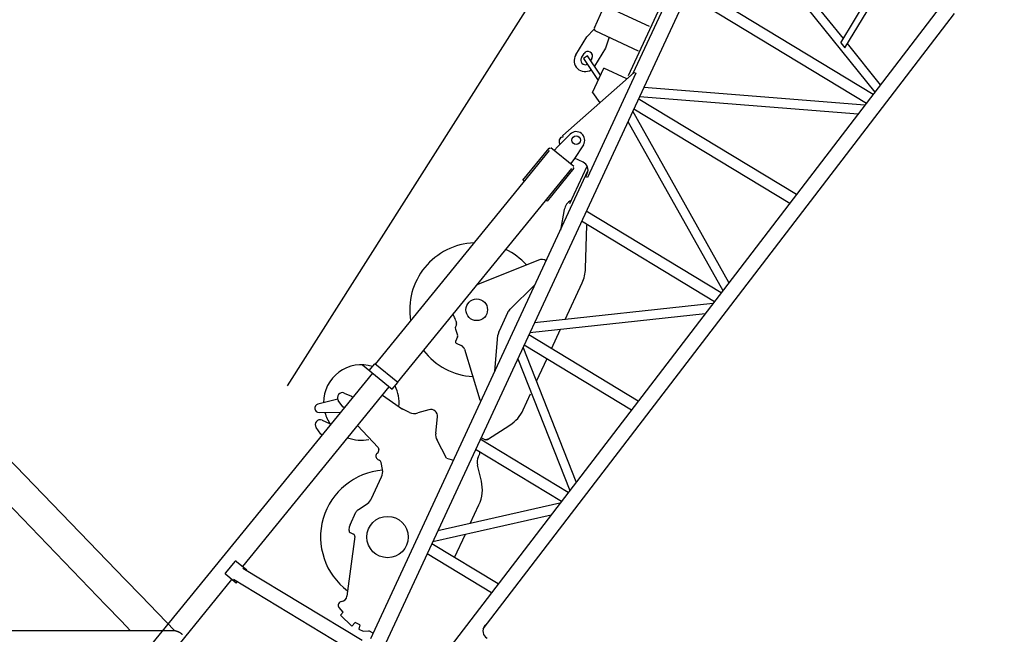
# Model space of a CAD drawing. Extents: x -51873 to 325763, y -80977 to 66814.
# Drawn here: x 140830 to 148916, y 19301 to 24349 of the extents above; entities that cross this region are included whole.
import ezdxf

# ---------------------------------------------------------------- set-up
doc = ezdxf.new("R2010")
doc.units = 0
doc.header["$MEASUREMENT"] = 0
doc.layers.get('0').update_dxf_attribs({"linetype": 'CONTINUOUS'})
doc.layers.add('1', color=7, linetype='CONTINUOUS')
doc.layers.add('102', color=7, linetype='CONTINUOUS')

# ---------------------------------------------------------------- blocks, each defined once
blk = doc.blocks.new('A$C01A249B8')
for p, q in [((23833.6, 18757.8), (23708.9, 18886.9)), ((23671.9, 18550.9), (23547.2, 18680))]:
    blk.add_line(p, q)
at = {"layer": '102', "linetype": 'Continuous'}
for p, q in [((19942.2, 22789), (23708.9, 18886.9)), ((19755.1, 22608.4), (23547.2, 18680)), ((23833.6, 18757.8), (24113.8, 18467.5)), ((23671.9, 18550.9), (23750.8, 18469.2)), ((24093.5, 18469.2), (21993.5, 18469.2))]:
    blk.add_line(p, q, dxfattribs=at)
blk.add_lwpolyline([(24175.7, 18437.1, 0.010299), (24171.9, 18440.4, 0.010285), (24168, 18443.6, 0.010277), (24164, 18446.6, 0.010258), (24159.9, 18449.4, 0.010212), (24155.7, 18452, 0.010109), (24151.4, 18454.5, 0.010139), (24147, 18456.7, 0.010232), (24142.6, 18458.8, 0.009945), (24138.2, 18460.7, 0.009306), (24133.7, 18462.3, 0.010038), (24129.1, 18463.8, 0.011591), (24124.5, 18465.1, 0.009047), (24120.1, 18466.2, 0.003766), (24116.1, 18467.1, 0.012), (24111.1, 18467.9, 0.020172), (24103.4, 18468.6, 0.010227), (24093.5, 18469.2)], format="xyb", dxfattribs=at)
blk = doc.blocks.new('COMP2')
at = {"layer": '1', "linetype": 'Continuous'}
for p, q in [((9524.9, 22867.5), (5998.5, 23363.1)), ((5973.8, 23187.1), (7476, 22975.9)), ((7615.4, 23033.2), (7496.5, 23049.9)), ((9020.7, 23073.7), (9114.2, 22925.3)), ((9194.5, 23001), (9074.7, 23117.5)), ((7469.8, 22931.4), (7485.2, 23041.4)), ((7482.8, 21804), (7482.8, 22966.5)), ((7623.9, 23021.9), (7608.4, 22911.9)), ((8875.3, 22958.8), (8876.9, 22970.7)), ((8876.9, 22970.7), (8903, 23031.3)), ((8979.5, 23020.5), (8987.9, 22955.1)), ((9162.1, 22930.6), (9188.2, 22991.2)), ((9264.6, 22980.4), (9273.1, 22915.1)), ((9539.7, 22972.6), (9495.5, 22658.7)), ((7469.7, 22931.4), (7482.8, 22929.6)), ((7602.8, 22949.6), (7602.8, 21804)), ((7602.8, 22912.7), (7608.5, 22911.9)), ((7614.7, 22956.5), (9500.1, 22691.5)), ((8987.9, 22955.1), (8986.2, 22943.3)), ((9160.5, 22918.8), (9162.1, 22930.6)), ((9273.1, 22915.1), (9271.4, 22903.2)), ((9529.5, 22900.3), (9598.8, 22890.6)), ((9564.9, 22649), (9598.8, 22890.6)), ((11841.2, 22571.5), (9598.3, 22886.7)), ((9026.5, 22509.6), (9094.2, 22748.5)), ((12631.9, 22721), (12540.9, 22525.9)), ((12624.6, 22791.4), (12799.6, 22791.1)), ((12629.7, 22739), (12669.5, 22738.9)), ((12668.1, 22704.1), (12631.9, 22721)), ((12799.6, 22791.1), (12879.3, 22772.1)), ((12877.7, 22753.8), (12919.7, 22370.5)), ((12895.4, 22775.9), (13074.3, 22795.5)), ((13138.4, 22394.5), (13096.4, 22777.8)), ((9412.7, 22703.8), (9398.6, 22501.7)), ((9495.5, 22658.7), (9564.9, 22649)), ((11808.4, 22337.7), (9565.4, 22653)), ((12587.4, 22531), (12668.1, 22704.1)), ((12669.4, 22663.7), (12649.3, 22663.7)), ((11517.9, 22620.9), (11519.2, 22629.8)), ((11519.2, 22629.8), (11857.9, 22582.2)), ((11832.6, 22330.2), (11866.5, 22571.9)), ((11856.6, 22573.3), (11857.9, 22582.2)), ((12799.4, 22611.1), (12624.9, 22611.4)), ((12891, 22632.8), (12799.4, 22611.1)), ((9026.5, 22509.6), (9014, 22498.3)), ((9406.2, 22440.4), (9398.9, 22506.6)), ((10221.5, 22482.8), (10202.8, 22480.7)), ((10246.8, 22503.4), (10234.1, 22489.3)), ((10269.3, 22533.8), (10281.8, 22554.5)), ((11025.9, 22180.1), (10584.3, 22512.7)), ((11861.4, 22535.2), (11905.9, 22529)), ((11905.9, 22529), (12044.9, 22493.9)), ((11986.1, 22540.3), (11996, 22531.9)), ((11996.2, 22532.2), (12002.8, 22540.1)), ((12003.1, 22540.1), (12749.5, 22306.3)), ((12432.5, 22514), (12389.2, 22419.2)), ((12432.5, 22514), (12651.1, 22538)), ((12674, 22330), (12651.1, 22538)), ((14190.4, 22497.9), (12699.4, 22334.3)), ((12740, 22309.3), (14526.5, 22505.5)), ((8890.2, 22386.6), (8932.6, 22424.8)), ((8941, 22461.8), (8942.3, 22450.4)), ((10090.9, 22405.2), (10095.7, 22360)), ((10140.6, 22423.3), (10099.2, 22418.6)), ((10186, 22471.3), (10154, 22430.8)), ((7358.8, 21590.8), (14557, 22380.2)), ((8309.9, 22346.5), (8313.2, 22316.5)), ((8319, 22361.9), (8350, 22375.1)), ((8364, 22378.8), (8477.1, 22391.3)), ((8503.5, 22387.1), (8587.6, 22348.5)), ((8640.3, 22340), (8834.2, 22361.4)), ((9507.1, 22314.4), (9438, 22377.7)), ((10083.1, 22321.4), (9793.7, 21999.4)), ((11474.8, 22371.4), (11476.1, 22380.3)), ((11821.4, 22322.7), (11474.8, 22371.4)), ((11822.7, 22331.6), (11821.4, 22322.7)), ((11882.3, 22360.6), (11837.7, 22366.9)), ((12025.6, 22356), (11882.3, 22360.6)), ((11902.7, 22283.7), (11894.3, 22360.2)), ((14297.7, 22352.6), (13633.3, 20532.4)), ((8301.4, 22296), (7848.1, 22097.5)), ((11556.3, 22200.7), (11891.3, 22237.4)), ((12751.2, 22291.4), (11812.6, 22188.3)), ((12749.5, 22306.3), (12751.2, 22291.4)), ((13523.3, 22266.8), (13523.3, 20543.8)), ((13612.4, 20533.8), (13612.4, 22278.2)), ((7653.7, 21750.7), (11860.9, 22212.7)), ((9371.5, 22167.1), (9493.3, 22224.1)), ((10521, 22174.7), (10357.9, 22156.1)), ((10835.7, 22100.1), (10557.3, 22172.2)), ((11489.5, 22214.2), (11328.4, 22154.2)), ((11811, 22203.2), (11840.5, 22206.5)), ((11812.6, 22188.3), (11811, 22203.2)), ((12493.3, 22155.4), (12493.3, 20656.6)), ((12582.4, 20646.6), (12582.4, 22165.4)), ((12603.4, 22166.5), (13412, 20556.7)), ((13502.3, 20546.8), (12684.2, 22175.4)), ((7720.4, 22056), (7735.7, 22104.1)), ((9240.6, 21984.9), (9328.6, 22128.7)), ((10055.9, 22014.5), (10325.1, 22146.6)), ((12378.8, 22141.8), (11593.3, 20756.4)), ((11675.8, 20747.4), (12472.3, 22152.1)), ((7659.8, 21936.3), (7688.4, 22063.2)), ((7720.4, 22056), (7688.4, 22063.2)), ((9793.7, 21999.4), (9795.2, 21985.9)), ((11483.3, 22044.2), (11483.3, 20767.8)), ((11572.4, 20757.8), (11572.4, 22054.2)), ((7659.8, 21936.3), (7697.3, 21927.9)), ((7701.9, 21885.7), (7697.3, 21927.9)), ((9240.6, 21984.9), (9258.3, 21926.9)), ((9626.7, 20972.4), (10347.3, 21918.8)), ((10368.3, 21921.8), (10368.3, 20890.3)), ((10457.4, 20880.3), (10457.4, 21931.7)), ((10478.4, 21933.1), (11357.6, 20782.3)), ((11462.3, 20770.8), (10566.8, 21942.9)), ((11164.7, 21813.9), (11476.2, 21989.6)), ((7701.9, 21885.7), (7668, 21874.5)), ((7668, 21874.5), (7672.4, 21834.7)), ((7672.4, 21834.7), (7696.9, 21797.2)), ((10242.7, 21907.2), (9538.3, 20982.1)), ((7701.4, 21755.9), (7696.9, 21797.2)), ((9384.8, 21766.3), (9412.4, 21769.3)), ((9428.3, 21818.5), (9428.3, 20993.5)), ((9517.4, 20983.5), (9517.4, 21828.5)), ((9532.7, 21824.8), (9535.9, 21795.6)), ((9547.3, 21777.1), (9743.6, 21680.6)), ((10721.2, 21740.8), (11050, 21777)), ((8488.3, 21715.3), (8488.3, 21096.7)), ((8577.4, 21086.8), (8577.4, 21725.3)), ((8598.4, 21726.7), (9289, 21009.5)), ((9407.3, 20996.5), (8694, 21737.2)), ((9229.4, 21643.2), (9325.5, 21738.1)), ((10165.3, 21679.8), (10368.3, 21702.1)), ((10457.4, 21711.9), (10632.7, 21731.1)), ((9908.6, 21651.6), (10051.2, 21667.3)), ((8577.3, 21506.6), (8788, 21529.7)), ((8883.7, 21540.2), (9051.5, 21558.6)), ((13878.2, 20981), (14024.2, 21381)), ((14557, 20431.8), (7358.8, 21221.3)), ((8198.4, 21001.5), (14526.5, 20306.5)), ((8237.5, 21002.9), (8224.8, 21004.1)), ((13837.3, 20981), (13819.3, 20931)), ((13837.3, 20981), (14448.3, 20981)), ((13711.3, 20523.8), (13860, 20931)), ((13819.3, 20931), (14448.3, 20931))]:
    blk.add_line(p, q, dxfattribs=at)
for centre, radius in [((10412.9, 22404), 89), ((12027.8, 22426), 35), ((8436.8, 22063.9), 170)]:
    blk.add_circle(centre, radius, dxfattribs=at)
for centre, radius, start, end in [((9050.3, 23092.4), 35, 45.78696, 212.21304), ((9270.4, 22820.4), 310, 13.81066, 121.5019), ((7495.1, 23040), 10, 82.00004, 172.00009), ((8939.8, 23015.4), 40, 7.32603, 156.67397), ((7614, 23023.3), 10, 351.99991, 82.00004), ((9270.4, 22820.4), 310, 136.5041, 156.60768), ((9225, 22975.3), 40, 7.32603, 156.67397), ((10412.9, 22404), 550, 33.53841, 130.46203), ((9270.4, 22820.4), 310, 190.00822, 222.68435), ((12624.5, 22701.4), 90, 89.92, 243.96449), ((12629.6, 22701.4), 37.6, 89.92, 235.25915), ((12669.4, 22701.3), 37.6, 269.92, 89.92), ((12897.6, 22756), 20, 96.26302, 186.263), ((9270.4, 22820.4), 310, 295.02931, 327.32577), ((8436.8, 22063.9), 550, 35.4404, 174.61084), ((10412.9, 22404), 550, 158.47451, 207.83758), ((8970.9, 22465.1), 30, 67.47126, 186.31907), ((8993.9, 22520.5), 30, 247.47126, 312.05985), ((10205.7, 22455.8), 25, 96.5, 141.73973), ((10219.2, 22502.7), 20, 276.5, 318.04743), ((10098, 22637.1), 200, 318.04743, 328.90394), ((12027.8, 22426), 140, 123.77706, 135.07898), ((11966.6, 22517.4), 30, 49.60368, 123.77706), ((12027.8, 22426), 70, 268.1692, 75.8308), ((8912.5, 22447.1), 30, 312.05985, 6.31907), ((9505.6, 22451.4), 100, 186.31907, 227.49095), ((10100.3, 22408.6), 10, 96.5, 186.5), ((10138.3, 22443.1), 20, 276.5, 321.73973), ((10412.9, 22404), 550, 343.29901, 5.52593), ((8293.3, 22314.3), 20, 293.64699, 6.31907), ((8324.8, 22348.1), 15, 113.01832, 186.31907), ((8369.5, 22329.1), 50, 96.31907, 113.01832), ((8482.6, 22341.6), 50, 65.35531, 96.31907), ((8629.3, 22439.4), 100, 245.35531, 276.31907), ((8823.2, 22460.8), 100, 276.31907, 312.05985), ((10045.9, 22354.8), 50, 318.04743, 5.99293), ((9469.9, 22273.9), 55, 295.08674, 47.49095), ((11832.9, 22276), 70, 276.26726, 6.26725), ((9413.9, 22076.5), 100, 115.08674, 148.52643), ((10369.2, 22056.8), 100, 96.5, 116.13196), ((10532.3, 22075.4), 100, 75.48701, 96.5), ((10986.8, 22128.2), 65, 356.19499, 53.01112), ((11527.9, 22111.1), 110, 60.0443, 110.41629), ((7764.3, 22095), 30, 37.12843, 162.39642), ((7828, 22143.3), 50, 217.12842, 293.64699), ((9395.7, 21666.9), 100, 96.26728, 134.60062), ((9410.2, 21789.2), 20, 276.26728, 336.72596), ((9555.8, 21797.8), 20, 186.26728, 255.46608), ((9556.1, 21795), 20, 186.26728, 243.83075), ((11017.3, 22075.2), 300, 276.26728, 299.42237), ((9875.9, 21949.8), 300, 243.83075, 276.26728), ((9018.7, 21856.8), 300, 276.26728, 314.60062), ((8218.4, 20934.4), 70, 84.71694, 180.00069)]:
    blk.add_arc(centre, radius, start, end, dxfattribs=at)
blk = doc.blocks.new('A$C62C134E8')
at = {"layer": '1', "linetype": 'Continuous'}
blk.add_blockref('COMP2', (-5260.4, -19262.2), dxfattribs=at)

msp = doc.modelspace()

# ---------------------------------------------------------------- linework, layer by layer
at = {"layer": '102', "linetype": 'Continuous'}
msp.add_line((164256.80733, 54814.45224), (143027.51828, 21342.12006), dxfattribs=at)

# ---------------------------------------------------------------- block references
at = {"rotation": 58.82503640761396}
msp.add_blockref('A$C62C134E8', (144603.88843, 15931.68509), dxfattribs=at)
msp.add_blockref('A$C01A249B8', (117990.63633, 861.42718))

doc.saveas('drawing.dxf')
